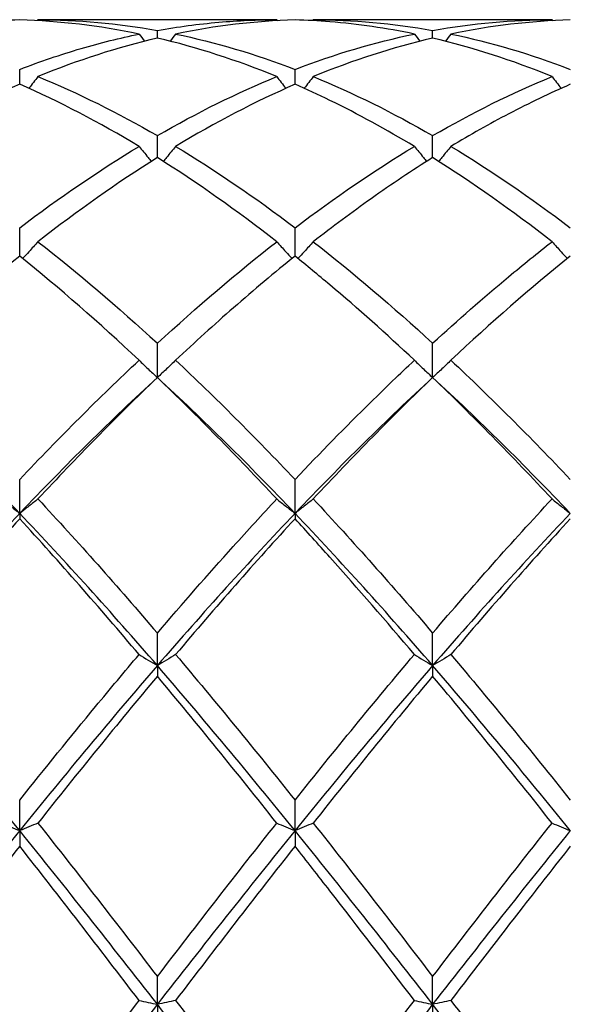
# Model space of a CAD drawing. Units: millimetres. Extents: x 27 to 963, y 27 to 673.
# Drawn here: x 467 to 472, y 486 to 494 of the extents above; entities that cross this region are included whole.
import ezdxf

# ---------------------------------------------------------------- set-up
doc = ezdxf.new("R2010")
doc.units = ezdxf.units.MM
doc.header["$LTSCALE"] = 3.333333
doc.layers.add('Visible (ISO)', color=7, linetype='Continuous', lineweight=25, true_color=0x00003f)

msp = doc.modelspace()

# ---------------------------------------------------------------- linework, layer by layer
at = {"layer": 'Visible (ISO)'}
for p, q in [((469.1285, 494.2681), (467.177, 494.2681)), ((471.3785, 494.2681), (469.427, 494.2681)), ((468.1528, 494.1181), (468.1528, 494.18)), ((470.4028, 494.1181), (470.4028, 494.18)), ((467.0278, 493.74), (467.0278, 493.8623)), ((469.2778, 493.74), (469.2778, 493.8623)), ((468.1528, 493.1409), (468.1528, 493.3207)), ((470.4028, 493.1409), (470.4028, 493.3207)), ((467.0278, 492.3357), (467.0278, 492.5684)), ((469.2778, 492.3357), (469.2778, 492.5684)), ((468.1528, 491.3442), (468.1528, 491.6241)), ((470.4028, 491.3442), (470.4028, 491.6241)), ((467.0278, 490.2345), (467.0278, 490.511)), ((469.2778, 490.2345), (469.2778, 490.511)), ((467.0278, 490.2345), (467.0278, 490.1907)), ((469.2778, 490.2345), (469.2778, 490.1907)), ((468.1528, 488.9902), (468.1528, 489.2564)), ((470.4028, 488.9902), (470.4028, 489.2564)), ((468.1528, 488.9902), (468.1528, 488.9037)), ((470.4028, 488.9902), (470.4028, 488.9037)), ((467.0278, 487.6419), (467.0278, 487.8913)), ((469.2778, 487.6419), (469.2778, 487.8913)), ((467.0278, 487.6419), (467.0278, 487.5148)), ((469.2778, 487.6419), (469.2778, 487.5148)), ((468.1528, 486.2229), (468.1528, 486.4494)), ((470.4028, 486.2229), (470.4028, 486.4494)), ((468.1528, 486.2229), (468.1528, 486.0584)), ((470.4028, 486.2229), (470.4028, 486.0584))]:
    msp.add_line(p, q, dxfattribs=at)
for points, knots in [([(467.0278, 494.266), (466.8214, 494.2603), (466.6147, 494.2428), (466.2888, 494.1964), (466.1703, 494.1757), (466.052, 494.1511)], [2.2289865, 2.2289865, 2.2289865, 2.2289865, 2.3322703, 2.3322703, 2.3913996, 2.3913996, 2.3913996, 2.3913996]), ([(468.1528, 494.18), (468.32, 494.2102), (468.4875, 494.2326), (468.8133, 494.2612), (468.9711, 494.2681), (469.1285, 494.2681)], [1.6655618, 1.6655618, 1.6655618, 1.6655618, 1.7492027, 1.7492027, 1.8279574, 1.8279574, 1.8279574, 1.8279574]), ([(470.2535, 494.1511), (470.0238, 494.1988), (469.7936, 494.2321), (469.4677, 494.2583), (469.3727, 494.2634), (469.2778, 494.266)], [47.1134406, 47.1134406, 47.1134406, 47.1134406, 47.2284741, 47.2284741, 47.2758776, 47.2758776, 47.2758776, 47.2758776]), ([(467.0278, 493.8623), (467.195, 493.9264), (467.3625, 493.9832), (467.6883, 494.0789), (467.8461, 494.1184), (468.0035, 494.1511)], [1.6655618, 1.6655618, 1.6655618, 1.6655618, 1.7492027, 1.7492027, 1.8279574, 1.8279574, 1.8279574, 1.8279574]), ([(467.177, 493.8031), (467.1526, 493.7711), (467.128, 493.7392), (467.103, 493.7073), (467.1028, 493.7071), (467.1027, 493.7068)], [-0.02495535, -0.02495535, -0.02495535, -0.02495535, -0.01248371, -0.01248371, -0.01239508, -0.01239508, -0.01239508, -0.01239508]), ([(469.1285, 493.8031), (469.1529, 493.7711), (469.1775, 493.7392), (469.2025, 493.7073), (469.2027, 493.7071), (469.2029, 493.7068)], [-0.02495535, -0.02495535, -0.02495535, -0.02495535, -0.01248371, -0.01248371, -0.01239508, -0.01239508, -0.01239508, -0.01239508]), ([(470.2535, 493.2326), (470.0238, 493.371), (469.7936, 493.4965), (469.4677, 493.6548), (469.3727, 493.6986), (469.2778, 493.74)], [47.1134406, 47.1134406, 47.1134406, 47.1134406, 47.2284741, 47.2284741, 47.2758776, 47.2758776, 47.2758776, 47.2758776]), ([(469.427, 493.8031), (469.4026, 493.7711), (469.378, 493.7392), (469.353, 493.7073), (469.3528, 493.7071), (469.3527, 493.7068)], [-0.02495535, -0.02495535, -0.02495535, -0.02495535, -0.01248371, -0.01248371, -0.01239508, -0.01239508, -0.01239508, -0.01239508]), ([(471.5278, 493.74), (471.3605, 493.6671), (471.1931, 493.5867), (470.8672, 493.4163), (470.7095, 493.3275), (470.552, 493.2326)], [1.6655618, 1.6655618, 1.6655618, 1.6655618, 1.7492027, 1.7492027, 1.8279574, 1.8279574, 1.8279574, 1.8279574]), ([(471.3785, 493.8031), (471.4029, 493.7711), (471.4275, 493.7392), (471.4525, 493.7073), (471.4527, 493.7071), (471.4529, 493.7068)], [-0.02495535, -0.02495535, -0.02495535, -0.02495535, -0.01248371, -0.01248371, -0.01239508, -0.01239508, -0.01239508, -0.01239508]), ([(468.0035, 493.2326), (468.0279, 493.2026), (468.0525, 493.1728), (468.0864, 493.1322), (468.0956, 493.1214), (468.1047, 493.1106)], [-0.02495535, -0.02495535, -0.02495535, -0.02495535, -0.01248371, -0.01248371, -0.00792954, -0.00792954, -0.00792954, -0.00792954]), ([(468.302, 493.2326), (468.2776, 493.2026), (468.253, 493.1728), (468.2191, 493.1322), (468.21, 493.1214), (468.2008, 493.1106)], [-0.02495535, -0.02495535, -0.02495535, -0.02495535, -0.01248371, -0.01248371, -0.00792954, -0.00792954, -0.00792954, -0.00792954]), ([(470.2535, 493.2326), (470.2779, 493.2026), (470.3025, 493.1728), (470.3364, 493.1322), (470.3456, 493.1214), (470.3547, 493.1106)], [-0.02495535, -0.02495535, -0.02495535, -0.02495535, -0.01248371, -0.01248371, -0.00792954, -0.00792954, -0.00792954, -0.00792954]), ([(470.552, 493.2326), (470.5276, 493.2026), (470.503, 493.1728), (470.4691, 493.1322), (470.46, 493.1214), (470.4508, 493.1106)], [-0.02495535, -0.02495535, -0.02495535, -0.02495535, -0.01248371, -0.01248371, -0.00792954, -0.00792954, -0.00792954, -0.00792954]), ([(470.4028, 493.1409), (470.2355, 493.0361), (470.0681, 492.9243), (469.7422, 492.6939), (469.5845, 492.5765), (469.427, 492.4537)], [1.6655618, 1.6655618, 1.6655618, 1.6655618, 1.7492027, 1.7492027, 1.8279574, 1.8279574, 1.8279574, 1.8279574]), ([(467.177, 492.4537), (467.1526, 492.4265), (467.128, 492.3994), (467.086, 492.3538), (467.0687, 492.3353), (467.0513, 492.3168)], [-0.02495535, -0.02495535, -0.02495535, -0.02495535, -0.01248371, -0.01248371, -0.00387205, -0.00387205, -0.00387205, -0.00387205]), ([(469.1285, 492.4537), (469.1529, 492.4265), (469.1775, 492.3994), (469.2195, 492.3538), (469.2368, 492.3353), (469.2542, 492.3168)], [-0.02495535, -0.02495535, -0.02495535, -0.02495535, -0.01248371, -0.01248371, -0.00387205, -0.00387205, -0.00387205, -0.00387205]), ([(469.427, 492.4537), (469.4026, 492.4265), (469.378, 492.3994), (469.336, 492.3538), (469.3187, 492.3353), (469.3013, 492.3168)], [-0.02495535, -0.02495535, -0.02495535, -0.02495535, -0.01248371, -0.01248371, -0.00387205, -0.00387205, -0.00387205, -0.00387205]), ([(470.4028, 491.6241), (470.6091, 491.8136), (470.8158, 491.9948), (471.1417, 492.266), (471.2602, 492.3615), (471.3785, 492.4537)], [2.2289865, 2.2289865, 2.2289865, 2.2289865, 2.3322703, 2.3322703, 2.3913996, 2.3913996, 2.3913996, 2.3913996]), ([(471.3785, 492.4537), (471.4029, 492.4265), (471.4275, 492.3994), (471.4695, 492.3538), (471.4868, 492.3353), (471.5042, 492.3168)], [-0.02495535, -0.02495535, -0.02495535, -0.02495535, -0.01248371, -0.01248371, -0.00387205, -0.00387205, -0.00387205, -0.00387205]), ([(469.2778, 492.3357), (469.1105, 492.2016), (468.9431, 492.0611), (468.6172, 491.7764), (468.4595, 491.6333), (468.302, 491.4856)], [1.6655618, 1.6655618, 1.6655618, 1.6655618, 1.7492027, 1.7492027, 1.8279574, 1.8279574, 1.8279574, 1.8279574]), ([(470.2535, 491.4856), (470.0238, 491.7011), (469.7936, 491.9066), (469.4677, 492.1814), (469.3727, 492.2596), (469.2778, 492.3357)], [47.1134406, 47.1134406, 47.1134406, 47.1134406, 47.2284741, 47.2284741, 47.2758776, 47.2758776, 47.2758776, 47.2758776]), ([(468.0035, 491.4856), (468.0279, 491.4618), (468.0525, 491.4381), (468.1022, 491.3909), (468.1274, 491.3675), (468.1528, 491.3442)], [-0.02495535, -0.02495535, -0.02495535, -0.02495535, -0.01248371, -0.01248371, 0, 0, 0, 0]), ([(468.302, 491.4856), (468.2776, 491.4618), (468.253, 491.4381), (468.2033, 491.3909), (468.1782, 491.3675), (468.1528, 491.3442)], [-0.02495535, -0.02495535, -0.02495535, -0.02495535, -0.01248371, -0.01248371, 0, 0, 0, 0]), ([(469.2778, 490.511), (469.4841, 490.729), (469.6908, 490.9403), (470.0167, 491.2607), (470.1352, 491.3746), (470.2535, 491.4856)], [2.2289865, 2.2289865, 2.2289865, 2.2289865, 2.3322703, 2.3322703, 2.3913996, 2.3913996, 2.3913996, 2.3913996]), ([(470.2535, 491.4856), (470.2779, 491.4618), (470.3025, 491.4381), (470.3522, 491.3909), (470.3774, 491.3675), (470.4028, 491.3442)], [-0.02495535, -0.02495535, -0.02495535, -0.02495535, -0.01248371, -0.01248371, 0, 0, 0, 0]), ([(470.552, 491.4856), (470.5276, 491.4618), (470.503, 491.4381), (470.4533, 491.3909), (470.4282, 491.3675), (470.4028, 491.3442)], [-0.02495535, -0.02495535, -0.02495535, -0.02495535, -0.01248371, -0.01248371, 0, 0, 0, 0]), ([(468.1528, 491.3442), (467.9855, 491.1841), (467.8181, 491.0184), (467.4922, 490.6862), (467.3345, 490.521), (467.177, 490.352)], [1.6655618, 1.6655618, 1.6655618, 1.6655618, 1.7492027, 1.7492027, 1.8279574, 1.8279574, 1.8279574, 1.8279574]), ([(466.8785, 490.352), (466.9029, 490.3322), (466.9275, 490.3125), (466.9772, 490.2733), (467.0024, 490.2539), (467.0278, 490.2345)], [-0.02495535, -0.02495535, -0.02495535, -0.02495535, -0.01248371, -0.01248371, 0, 0, 0, 0]), ([(467.177, 490.352), (467.1526, 490.3322), (467.128, 490.3125), (467.0783, 490.2733), (467.0532, 490.2539), (467.0278, 490.2345)], [-0.02495535, -0.02495535, -0.02495535, -0.02495535, -0.01248371, -0.01248371, 0, 0, 0, 0]), ([(468.1528, 489.2564), (468.3591, 489.4977), (468.5658, 489.7337), (468.8917, 490.0956), (469.0102, 490.2251), (469.1285, 490.352)], [2.2289865, 2.2289865, 2.2289865, 2.2289865, 2.3322703, 2.3322703, 2.3913996, 2.3913996, 2.3913996, 2.3913996]), ([(469.1285, 490.352), (469.1529, 490.3322), (469.1775, 490.3125), (469.2272, 490.2733), (469.2524, 490.2539), (469.2778, 490.2345)], [-0.02495535, -0.02495535, -0.02495535, -0.02495535, -0.01248371, -0.01248371, 0, 0, 0, 0]), ([(469.427, 490.352), (469.4026, 490.3322), (469.378, 490.3125), (469.3283, 490.2733), (469.3032, 490.2539), (469.2778, 490.2345)], [-0.02495535, -0.02495535, -0.02495535, -0.02495535, -0.01248371, -0.01248371, 0, 0, 0, 0]), ([(471.3785, 490.352), (471.4029, 490.3322), (471.4275, 490.3125), (471.4772, 490.2733), (471.5024, 490.2539), (471.5278, 490.2345)], [-0.02495535, -0.02495535, -0.02495535, -0.02495535, -0.01248371, -0.01248371, 0, 0, 0, 0]), ([(467.0278, 490.1907), (466.8605, 490.0086), (466.6931, 489.8217), (466.3672, 489.4504), (466.2095, 489.2671), (466.052, 489.081)], [1.6655618, 1.6655618, 1.6655618, 1.6655618, 1.7492027, 1.7492027, 1.8279574, 1.8279574, 1.8279574, 1.8279574]), ([(470.2535, 489.081), (470.0238, 489.3525), (469.7936, 489.6179), (469.4677, 489.9824), (469.3727, 490.0873), (469.2778, 490.1907)], [47.1134406, 47.1134406, 47.1134406, 47.1134406, 47.2284741, 47.2284741, 47.2758776, 47.2758776, 47.2758776, 47.2758776]), ([(467.0278, 487.8913), (467.2341, 488.1499), (467.4408, 488.4049), (467.7667, 488.7993), (467.8852, 488.9411), (468.0035, 489.081)], [2.2289865, 2.2289865, 2.2289865, 2.2289865, 2.3322703, 2.3322703, 2.3913996, 2.3913996, 2.3913996, 2.3913996]), ([(468.0035, 489.081), (468.0279, 489.0657), (468.0525, 489.0505), (468.1022, 489.0202), (468.1274, 489.0052), (468.1528, 488.9902)], [-0.02495535, -0.02495535, -0.02495535, -0.02495535, -0.01248371, -0.01248371, 0, 0, 0, 0]), ([(468.302, 489.081), (468.2776, 489.0657), (468.253, 489.0505), (468.2033, 489.0202), (468.1782, 489.0052), (468.1528, 488.9902)], [-0.02495535, -0.02495535, -0.02495535, -0.02495535, -0.01248371, -0.01248371, 0, 0, 0, 0]), ([(470.2535, 489.081), (470.2779, 489.0657), (470.3025, 489.0505), (470.3522, 489.0202), (470.3774, 489.0052), (470.4028, 488.9902)], [-0.02495535, -0.02495535, -0.02495535, -0.02495535, -0.01248371, -0.01248371, 0, 0, 0, 0]), ([(470.552, 489.081), (470.5276, 489.0657), (470.503, 489.0505), (470.4533, 489.0202), (470.4282, 489.0052), (470.4028, 488.9902)], [-0.02495535, -0.02495535, -0.02495535, -0.02495535, -0.01248371, -0.01248371, 0, 0, 0, 0]), ([(466.8785, 487.7037), (466.9029, 487.6933), (466.9275, 487.683), (466.9772, 487.6624), (467.0024, 487.6521), (467.0278, 487.6419)], [-0.02495535, -0.02495535, -0.02495535, -0.02495535, -0.01248371, -0.01248371, 0, 0, 0, 0]), ([(467.177, 487.7037), (467.1526, 487.6933), (467.128, 487.683), (467.0783, 487.6624), (467.0532, 487.6521), (467.0278, 487.6419)], [-0.02495535, -0.02495535, -0.02495535, -0.02495535, -0.01248371, -0.01248371, 0, 0, 0, 0]), ([(469.1285, 487.7037), (469.1529, 487.6933), (469.1775, 487.683), (469.2272, 487.6624), (469.2524, 487.6521), (469.2778, 487.6419)], [-0.02495535, -0.02495535, -0.02495535, -0.02495535, -0.01248371, -0.01248371, 0, 0, 0, 0]), ([(469.427, 487.7037), (469.4026, 487.6933), (469.378, 487.683), (469.3283, 487.6624), (469.3032, 487.6521), (469.2778, 487.6419)], [-0.02495535, -0.02495535, -0.02495535, -0.02495535, -0.01248371, -0.01248371, 0, 0, 0, 0]), ([(471.3785, 487.7037), (471.4029, 487.6933), (471.4275, 487.683), (471.4772, 487.6624), (471.5024, 487.6521), (471.5278, 487.6419)], [-0.02495535, -0.02495535, -0.02495535, -0.02495535, -0.01248371, -0.01248371, 0, 0, 0, 0]), ([(470.2535, 486.2542), (470.0238, 486.5552), (469.7936, 486.8544), (469.4677, 487.273), (469.3727, 487.3943), (469.2778, 487.5148)], [47.1134406, 47.1134406, 47.1134406, 47.1134406, 47.2284741, 47.2284741, 47.2758776, 47.2758776, 47.2758776, 47.2758776]), ([(471.5278, 487.5148), (471.3997, 487.3522), (471.2715, 487.1881), (470.9456, 486.7681), (470.7486, 486.5118), (470.552, 486.2542)], [1.1021233, 1.1021233, 1.1021233, 1.1021233, 1.1661352, 1.1661352, 1.2645295, 1.2645295, 1.2645295, 1.2645295]), ([(467.0278, 484.966), (467.0348, 484.9753), (467.0418, 484.9846), (467.3681, 485.4174), (467.6861, 485.8383), (468.0035, 486.2542)], [2.3287681, 2.3287681, 2.3287681, 2.3287681, 2.3322703, 2.3322703, 2.4913842, 2.4913842, 2.4913842, 2.4913842]), ([(468.0035, 486.2542), (468.0279, 486.2489), (468.0525, 486.2437), (468.1022, 486.2333), (468.1274, 486.2281), (468.1528, 486.2229)], [-0.02495535, -0.02495535, -0.02495535, -0.02495535, -0.01248371, -0.01248371, 0, 0, 0, 0]), ([(468.302, 486.2542), (468.2776, 486.2489), (468.253, 486.2437), (468.2033, 486.2333), (468.1782, 486.2281), (468.1528, 486.2229)], [-0.02495535, -0.02495535, -0.02495535, -0.02495535, -0.01248371, -0.01248371, 0, 0, 0, 0]), ([(470.2535, 486.2542), (470.2779, 486.2489), (470.3025, 486.2437), (470.3522, 486.2333), (470.3774, 486.2281), (470.4028, 486.2229)], [-0.02495535, -0.02495535, -0.02495535, -0.02495535, -0.01248371, -0.01248371, 0, 0, 0, 0]), ([(470.552, 486.2542), (470.5276, 486.2489), (470.503, 486.2437), (470.4533, 486.2333), (470.4282, 486.2281), (470.4028, 486.2229)], [-0.02495535, -0.02495535, -0.02495535, -0.02495535, -0.01248371, -0.01248371, 0, 0, 0, 0])]:
    msp.add_open_spline(points, degree=3, knots=knots, dxfattribs=at)
for points in [[(468.0035, 494.1511), (467.6784, 494.2186), (467.3534, 494.257), (467.0278, 494.266)], [(467.177, 494.2681), (467.1751, 494.2654), (467.1732, 494.2628), (467.1713, 494.2601)], [(467.177, 494.2681), (467.5033, 494.2681), (467.8283, 494.2385), (468.1528, 494.18)], [(469.2778, 494.266), (468.9528, 494.257), (468.6278, 494.2187), (468.302, 494.1511)], [(469.1285, 494.2681), (469.1305, 494.2654), (469.1324, 494.2628), (469.1343, 494.2601)], [(469.427, 494.2681), (469.4251, 494.2654), (469.4232, 494.2628), (469.4213, 494.2601)], [(469.427, 494.2681), (469.7515, 494.2681), (470.0765, 494.2388), (470.4028, 494.18)], [(470.4028, 494.18), (470.7286, 494.2387), (471.0536, 494.2681), (471.3785, 494.2681)], [(471.5278, 494.266), (471.2019, 494.257), (470.8769, 494.2185), (470.552, 494.1511)], [(471.3785, 494.2681), (471.3805, 494.2654), (471.3824, 494.2628), (471.3843, 494.2601)], [(468.0035, 494.1511), (468.0179, 494.1314), (468.0324, 494.1118), (468.047, 494.0923)], [(468.302, 494.1511), (468.2876, 494.1314), (468.2731, 494.1118), (468.2585, 494.0923)], [(468.302, 494.1511), (468.6274, 494.0836), (468.9524, 493.9871), (469.2778, 493.8623)], [(469.2778, 493.8623), (469.6036, 493.9873), (469.9286, 494.0837), (470.2535, 494.1511)], [(470.2535, 494.1511), (470.2679, 494.1314), (470.2824, 494.1118), (470.297, 494.0923)], [(470.552, 494.1511), (470.5376, 494.1314), (470.5231, 494.1118), (470.5085, 494.0923)], [(470.552, 494.1511), (470.8783, 494.0834), (471.2033, 493.9867), (471.5278, 493.8623)], [(468.1528, 494.1181), (467.8278, 494.0418), (467.5028, 493.9366), (467.177, 493.8031)], [(469.1285, 493.8031), (468.8025, 493.9367), (468.4775, 494.0419), (468.1528, 494.1181)], [(470.4028, 494.1181), (470.0769, 494.0416), (469.7519, 493.9363), (469.427, 493.8031)], [(471.3785, 493.8031), (471.0535, 493.9364), (470.7285, 494.0417), (470.4028, 494.1181)], [(467.0278, 493.74), (466.7028, 493.5982), (466.3778, 493.4288), (466.052, 493.2326)], [(468.0035, 493.2326), (467.6784, 493.4284), (467.3534, 493.598), (467.0278, 493.74)], [(467.177, 493.8031), (467.5033, 493.6694), (467.8283, 493.508), (468.1528, 493.3207)], [(468.1528, 493.3207), (468.4786, 493.5088), (468.8036, 493.6699), (469.1285, 493.8031)], [(469.2778, 493.74), (468.9519, 493.5979), (468.6269, 493.4283), (468.302, 493.2326)], [(469.427, 493.8031), (469.7515, 493.6701), (470.0765, 493.509), (470.4028, 493.3207)], [(470.4028, 493.3207), (470.7278, 493.5083), (471.0528, 493.6696), (471.3785, 493.8031)], [(467.0278, 492.5684), (467.3536, 492.8151), (467.6786, 493.037), (468.0035, 493.2326)], [(468.302, 493.2326), (468.6274, 493.0367), (468.9524, 492.8148), (469.2778, 492.5684)], [(469.2778, 492.5684), (469.6028, 492.8145), (469.9278, 493.0365), (470.2535, 493.2326)], [(470.552, 493.2326), (470.8783, 493.0361), (471.2033, 492.814), (471.5278, 492.5684)], [(468.1528, 493.1409), (467.8269, 492.9367), (467.5019, 492.707), (467.177, 492.4537)], [(469.1285, 492.4537), (468.8025, 492.7079), (468.4775, 492.9374), (468.1528, 493.1409)], [(471.3785, 492.4537), (471.0535, 492.7072), (470.7285, 492.9368), (470.4028, 493.1409)], [(467.177, 492.4537), (467.5033, 492.1994), (467.8283, 491.9221), (468.1528, 491.6241)], [(468.1528, 491.6241), (468.4778, 491.9225), (468.8028, 492.1998), (469.1285, 492.4537)], [(469.427, 492.4537), (469.7515, 492.2007), (470.0765, 491.9236), (470.4028, 491.6241)], [(467.0278, 492.3357), (466.7019, 492.0744), (466.3769, 491.7903), (466.052, 491.4856)], [(468.0035, 491.4856), (467.6784, 491.7906), (467.3534, 492.0746), (467.0278, 492.3357)], [(471.5278, 492.3357), (471.2029, 492.0752), (470.8778, 491.7912), (470.552, 491.4856)], [(467.0278, 490.511), (467.3528, 490.8544), (467.6778, 491.1801), (468.0035, 491.4856)], [(468.302, 491.4856), (468.6274, 491.1804), (468.9524, 490.8548), (469.2778, 490.511)], [(470.552, 491.4856), (470.8783, 491.1795), (471.2033, 490.8538), (471.5278, 490.511)], [(467.0278, 490.2345), (466.6528, 490.6284), (466.2778, 490.9998), (465.9028, 491.3442)], [(468.1528, 491.3442), (467.7778, 490.9998), (467.4028, 490.6284), (467.0278, 490.2345)], [(469.1285, 490.352), (468.8025, 490.7019), (468.4775, 491.0333), (468.1528, 491.3442)], [(469.2778, 490.2345), (468.9028, 490.6284), (468.5278, 490.9998), (468.1528, 491.3442)], [(470.4028, 491.3442), (470.0278, 490.9998), (469.6528, 490.6284), (469.2778, 490.2345)], [(470.4028, 491.3442), (470.0779, 491.0331), (469.7528, 490.7017), (469.427, 490.352)], [(471.3785, 490.352), (471.0535, 490.7009), (470.7285, 491.0324), (470.4028, 491.3442)], [(471.5278, 490.2345), (471.1528, 490.6284), (470.7778, 490.9998), (470.4028, 491.3442)], [(467.177, 490.352), (467.5033, 490.0019), (467.8283, 489.6358), (468.1528, 489.2564)], [(469.427, 490.352), (469.7515, 490.0038), (470.0765, 489.6378), (470.4028, 489.2564)], [(470.4028, 489.2564), (470.7287, 489.6375), (471.0537, 490.0035), (471.3785, 490.352)], [(467.0278, 490.2345), (466.6528, 489.8405), (466.2778, 489.4241), (465.9028, 488.9902)], [(468.1528, 488.9902), (467.7778, 489.4241), (467.4028, 489.8405), (467.0278, 490.2345)], [(469.2778, 490.2345), (468.9028, 489.8405), (468.5278, 489.4241), (468.1528, 488.9902)], [(470.4028, 488.9902), (470.0278, 489.4241), (469.6528, 489.8405), (469.2778, 490.2345)], [(471.5278, 490.2345), (471.1528, 489.8405), (470.7778, 489.4241), (470.4028, 488.9902)], [(468.0035, 489.081), (467.6784, 489.4653), (467.3534, 489.8361), (467.0278, 490.1907)], [(469.2778, 490.1907), (468.9529, 489.8368), (468.6278, 489.4661), (468.302, 489.081)], [(471.5278, 490.1907), (471.202, 489.8359), (470.877, 489.4651), (470.552, 489.081)], [(468.302, 489.081), (468.6274, 488.6964), (468.9524, 488.2989), (469.2778, 487.8913)], [(469.2778, 487.8913), (469.6037, 488.2997), (469.9287, 488.6971), (470.2535, 489.081)], [(470.552, 489.081), (470.8783, 488.6953), (471.2033, 488.2978), (471.5278, 487.8913)], [(467.0278, 487.6419), (466.6528, 488.105), (466.2778, 488.5563), (465.9028, 488.9902)], [(468.1528, 488.9902), (467.7778, 488.5563), (467.4028, 488.105), (467.0278, 487.6419)], [(469.2778, 487.6419), (468.9028, 488.105), (468.5278, 488.5563), (468.1528, 488.9902)], [(470.4028, 488.9902), (470.0278, 488.5563), (469.6528, 488.105), (469.2778, 487.6419)], [(471.5278, 487.6419), (471.1528, 488.105), (470.7778, 488.5563), (470.4028, 488.9902)], [(468.1528, 488.9037), (467.8279, 488.5157), (467.5028, 488.1148), (467.177, 487.7037)], [(469.1285, 487.7037), (468.8025, 488.115), (468.4775, 488.5159), (468.1528, 488.9037)], [(470.4028, 488.9037), (470.077, 488.5147), (469.752, 488.1137), (469.427, 487.7037)], [(471.3785, 487.7037), (471.0535, 488.1138), (470.7285, 488.5147), (470.4028, 488.9037)], [(467.177, 487.7037), (467.5033, 487.2922), (467.8283, 486.873), (468.1528, 486.4494)], [(468.1528, 486.4494), (468.4787, 486.8749), (468.8037, 487.294), (469.1285, 487.7037)], [(469.427, 487.7037), (469.7515, 487.2943), (470.0765, 486.8753), (470.4028, 486.4494)], [(470.4028, 486.4494), (470.7279, 486.8738), (471.0529, 487.2929), (471.3785, 487.7037)], [(467.0278, 487.6419), (466.6528, 487.1788), (466.2778, 486.7039), (465.9028, 486.2229)], [(468.1528, 486.2229), (467.7778, 486.7039), (467.4028, 487.1788), (467.0278, 487.6419)], [(469.2778, 487.6419), (468.9028, 487.1788), (468.5278, 486.7039), (468.1528, 486.2229)], [(470.4028, 486.2229), (470.0278, 486.7039), (469.6528, 487.1788), (469.2778, 487.6419)], [(471.5278, 487.6419), (471.1528, 487.1788), (470.7778, 486.7039), (470.4028, 486.2229)], [(467.0278, 487.5148), (466.7029, 487.1023), (466.3778, 486.6811), (466.052, 486.2542)], [(468.0035, 486.2542), (467.6784, 486.6802), (467.3534, 487.1014), (467.0278, 487.5148)], [(469.2778, 487.5148), (468.952, 487.1012), (468.627, 486.68), (468.302, 486.2542)], [(468.302, 486.2542), (468.6274, 485.8279), (468.9524, 485.3975), (469.2778, 484.966)], [(469.2778, 484.966), (469.6029, 485.3971), (469.9279, 485.8275), (470.2535, 486.2542)], [(470.552, 486.2542), (470.8783, 485.8267), (471.2033, 485.3963), (471.5278, 484.966)], [(468.1528, 486.2229), (467.7778, 485.742), (467.4028, 485.255), (467.0278, 484.7681)], [(469.2778, 484.7681), (468.9028, 485.255), (468.5278, 485.742), (468.1528, 486.2229)], [(470.4028, 486.2229), (470.0278, 485.742), (469.6528, 485.255), (469.2778, 484.7681)], [(471.5278, 484.7681), (471.1528, 485.255), (470.7778, 485.742), (470.4028, 486.2229)]]:
    msp.add_open_spline(points, degree=3, dxfattribs=at)

doc.saveas('drawing.dxf')
